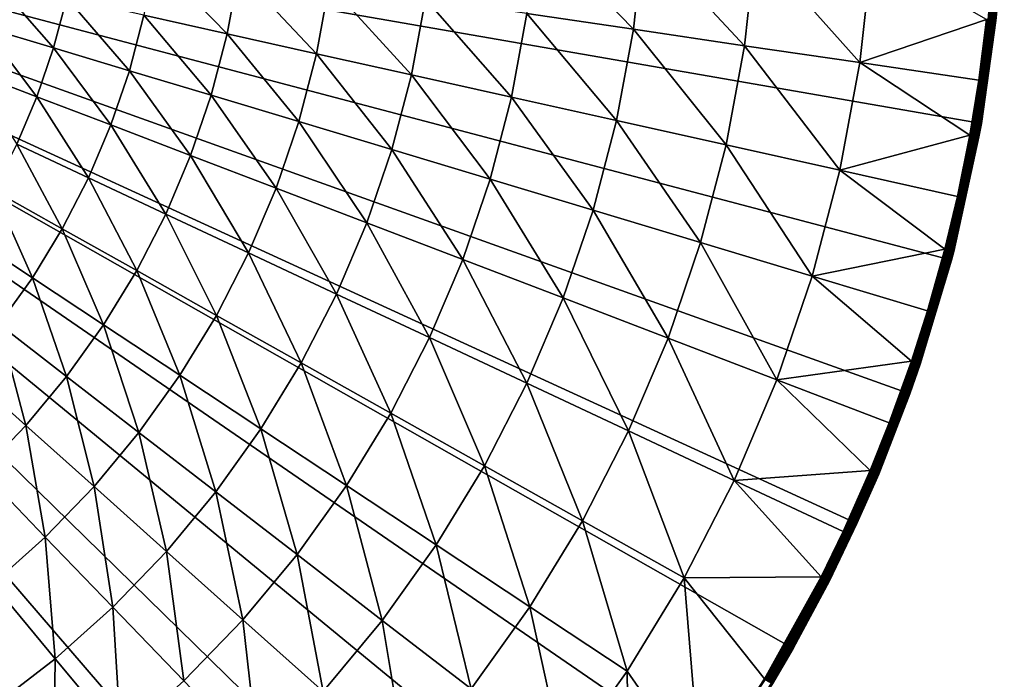
# Model space of a CAD drawing. Extents: x -136 to 136, y -174 to 36.
# Drawn here: x 112 to 130, y -15 to -3 of the extents above; entities that cross this region are included whole.
import ezdxf

# ---------------------------------------------------------------- set-up
doc = ezdxf.new("R2010")
doc.units = 0
doc.header["$MEASUREMENT"] = 0
doc.layers.add('L5', color=7, linetype='Continuous')

msp = doc.modelspace()

# ---------------------------------------------------------------- linework, layer by layer
at = {"layer": 'L5', "color": 7}
for points in [[(113.0995, -26.98893), (110.7309, -28.01512), (100, 0)], [(119.557, -22.74917), (117.5289, -24.34617), (100, 0)], [(100, 0), (117.5289, -24.34617), (115.3711, -25.76292)], [(100, 0), (115.3711, -25.76292), (113.0995, -26.98893)], [(124.7177, -17.00105), (123.1647, -19.06297), (100, 0)], [(100, 0), (123.1647, -19.06297), (121.4402, -20.98375)], [(100, 0), (121.4402, -20.98375), (119.557, -22.74917)], [(128.2395, -10.12569), (127.2645, -12.51581), (100, 0)], [(100, 0), (127.2645, -12.51581), (126.0877, -14.81327)], [(100, 0), (126.0877, -14.81327), (124.7177, -17.00105)], [(129.8889, -2.578944), (129.5566, -5.138794), (100, 0)], [(100, 0), (129.5566, -5.138794), (129.0054, -7.660599)], [(100, 0), (129.0054, -7.660599), (128.2395, -10.12569)], [(129.698, -3.229853, 4.054475), (129.8536, -1.078492, 4.054475), (129.6762, -3.227483, 4.068572)], [(129.698, -3.229853, 4.054475), (129.8742, -1.079236, 4.038531), (129.8536, -1.078492, 4.054475)], [(129.7185, -3.23208, 4.038531), (129.8742, -1.079236, 4.038531), (129.698, -3.229853, 4.054475)], [(129.7185, -3.23208, 4.038531), (129.8934, -1.079927, 4.020858), (129.8742, -1.079236, 4.038531)], [(129.7375, -3.23415, 4.020858), (129.8934, -1.079927, 4.020858), (129.7185, -3.23208, 4.038531)], [(129.7375, -3.23415, 4.020858), (129.9109, -1.08056, 4.001587), (129.8934, -1.079927, 4.020858)], [(129.755, -3.236047, 4.001587), (129.9109, -1.08056, 4.001587), (129.7375, -3.23415, 4.020858)], [(129.755, -3.236047, 4.001587), (129.9267, -1.081131, 3.980871), (129.9109, -1.08056, 4.001587)], [(129.7707, -3.237755, 3.980871), (129.9267, -1.081131, 3.980871), (129.755, -3.236047, 4.001587)], [(129.7707, -3.237755, 3.980871), (129.9406, -1.081634, 3.958862), (129.9267, -1.081131, 3.980871)], [(129.7845, -3.239263, 3.958862), (129.9406, -1.081634, 3.958862), (129.7707, -3.237755, 3.980871)], [(129.7845, -3.239263, 3.958862), (129.9526, -1.082067, 3.935724), (129.9406, -1.081634, 3.958862)], [(129.7964, -3.240558, 3.935724), (129.9526, -1.082067, 3.935724), (129.7845, -3.239263, 3.958862)], [(129.7964, -3.240558, 3.935724), (129.9625, -1.082425, 3.911636), (129.9526, -1.082067, 3.935724)], [(129.8063, -3.241632, 3.911636), (129.9625, -1.082425, 3.911636), (129.7964, -3.240558, 3.935724)], [(129.8063, -3.241632, 3.911636), (129.9703, -1.082707, 3.886774), (129.9625, -1.082425, 3.911636)], [(129.8141, -3.242475, 3.886774), (129.9703, -1.082707, 3.886774), (129.8063, -3.241632, 3.911636)], [(129.8141, -3.242475, 3.886774), (129.9759, -1.082909, 3.861334), (129.9703, -1.082707, 3.886774)], [(129.8196, -3.243082, 3.861334), (129.9759, -1.082909, 3.861334), (129.8141, -3.242475, 3.886774)], [(129.8196, -3.243082, 3.861334), (129.9793, -1.083032, 3.835499), (129.9759, -1.082909, 3.861334)], [(129.823, -3.243448, 3.835499), (129.9793, -1.083032, 3.835499), (129.8196, -3.243082, 3.861334)], [(129.823, -3.243448, 3.835499), (129.8889, -2.578944, 3.809466), (129.9793, -1.083032, 3.835499)], [(123.1447, -3.406198, 7.853064), (121.3536, -1.562885, 9.357098), (121.1826, -3.117432, 9.357098)], [(123.1447, -3.406198, 7.853064), (123.3316, -1.707654, 7.853064), (121.3536, -1.562885, 9.357098)], [(125.1916, -3.707429, 6.469156), (123.3316, -1.707654, 7.853064), (123.1447, -3.406198, 7.853064)], [(125.1916, -3.707429, 6.469156), (125.395, -1.858673, 6.469156), (123.3316, -1.707654, 7.853064)], [(127.3159, -4.020067, 5.210232), (125.395, -1.858673, 6.469156), (125.1916, -3.707429, 6.469156)], [(127.3159, -4.020067, 5.210232), (127.5365, -2.01541, 5.210232), (125.395, -1.858673, 6.469156)], [(114.3139, -2.106576, 16.4629), (114.122, -3.145807, 16.4629), (115.6588, -3.488156, 14.53512)], [(114.3139, -2.106576, 16.4629), (115.6588, -3.488156, 14.53512), (115.8717, -2.335829, 14.53512)], [(129.6533, -3.224991, 4.080716), (127.5365, -2.01541, 5.210232), (127.3159, -4.020067, 5.210232)], [(115.8717, -2.335829, 14.53512), (115.6588, -3.488156, 14.53512), (117.3045, -3.854735, 12.704)], [(115.8717, -2.335829, 14.53512), (117.3045, -3.854735, 12.704), (117.5397, -2.581306, 12.704)], [(111.3958, -2.538514, 20.58103), (111.1801, -3.363579, 20.58103), (112.4589, -3.748331, 18.48056)], [(111.3958, -2.538514, 20.58103), (112.4589, -3.748331, 18.48056), (112.6993, -2.828888, 18.48056)], [(117.5397, -2.581306, 12.704), (117.3045, -3.854735, 12.704), (119.0531, -4.244254, 10.97597)], [(117.5397, -2.581306, 12.704), (119.0531, -4.244254, 10.97597), (119.3121, -2.842146, 10.97597)], [(129.8241, -3.24357, 3.809466), (129.5566, -5.138794), (129.8889, -2.578944)], [(129.8241, -3.24357, 3.809466), (129.8889, -2.578944, 3.809466), (129.823, -3.243448, 3.835499)], [(129.8241, -3.24357, 3.809466), (129.8889, -2.578944), (129.8889, -2.578944, 3.809466)], [(112.6993, -2.828888, 18.48056), (112.4589, -3.748331, 18.48056), (113.8547, -4.168254, 16.4629)], [(112.6993, -2.828888, 18.48056), (113.8547, -4.168254, 16.4629), (114.122, -3.145807, 16.4629)], [(119.3121, -2.842146, 10.97597), (119.0531, -4.244254, 10.97597), (120.8985, -4.655346, 9.357098)], [(119.3121, -2.842146, 10.97597), (120.8985, -4.655346, 9.357098), (121.1826, -3.117432, 9.357098)], [(114.122, -3.145807, 16.4629), (113.8547, -4.168254, 16.4629), (115.3625, -4.621874, 14.53512)], [(114.122, -3.145807, 16.4629), (115.3625, -4.621874, 14.53512), (115.6588, -3.488156, 14.53512)], [(121.1826, -3.117432, 9.357098), (120.8985, -4.655346, 9.357098), (122.8343, -5.086568, 7.853064)], [(121.1826, -3.117432, 9.357098), (122.8343, -5.086568, 7.853064), (123.1447, -3.406198, 7.853064)], [(127.3159, -4.020067, 5.210232), (129.5103, -4.343014, 4.080716), (129.6533, -3.224991, 4.080716)], [(129.366, -5.360439, 4.068572), (129.698, -3.229853, 4.054475), (129.6762, -3.227483, 4.068572)], [(129.6762, -3.227483, 4.068572), (129.5103, -4.343014, 4.080716), (129.366, -5.360439, 4.068572)], [(129.3875, -5.364374, 4.054475), (129.698, -3.229853, 4.054475), (129.366, -5.360439, 4.068572)], [(129.3875, -5.364374, 4.054475), (129.7185, -3.23208, 4.038531), (129.698, -3.229853, 4.054475)], [(129.4078, -5.368074, 4.038531), (129.7185, -3.23208, 4.038531), (129.3875, -5.364374, 4.054475)], [(129.4078, -5.368074, 4.038531), (129.7375, -3.23415, 4.020858), (129.7185, -3.23208, 4.038531)], [(129.4266, -5.371512, 4.020858), (129.7375, -3.23415, 4.020858), (129.4078, -5.368074, 4.038531)], [(129.4266, -5.371512, 4.020858), (129.755, -3.236047, 4.001587), (129.7375, -3.23415, 4.020858)], [(129.4439, -5.374662, 4.001587), (129.755, -3.236047, 4.001587), (129.4266, -5.371512, 4.020858)], [(129.4439, -5.374662, 4.001587), (129.7707, -3.237755, 3.980871), (129.755, -3.236047, 4.001587)], [(129.4594, -5.377499, 3.980871), (129.7707, -3.237755, 3.980871), (129.4439, -5.374662, 4.001587)], [(129.4594, -5.377499, 3.980871), (129.7845, -3.239263, 3.958862), (129.7707, -3.237755, 3.980871)], [(129.4732, -5.380003, 3.958862), (129.7845, -3.239263, 3.958862), (129.4594, -5.377499, 3.980871)], [(129.4732, -5.380003, 3.958862), (129.7964, -3.240558, 3.935724), (129.7845, -3.239263, 3.958862)], [(129.4849, -5.382155, 3.935724), (129.7964, -3.240558, 3.935724), (129.4732, -5.380003, 3.958862)], [(129.4849, -5.382155, 3.935724), (129.8063, -3.241632, 3.911636), (129.7964, -3.240558, 3.935724)], [(129.4947, -5.383938, 3.911636), (129.8063, -3.241632, 3.911636), (129.4849, -5.382155, 3.935724)], [(129.4947, -5.383938, 3.911636), (129.8141, -3.242475, 3.886774), (129.8063, -3.241632, 3.911636)], [(129.5024, -5.385339, 3.886774), (129.8141, -3.242475, 3.886774), (129.4947, -5.383938, 3.911636)], [(129.5024, -5.385339, 3.886774), (129.8196, -3.243082, 3.861334), (129.8141, -3.242475, 3.886774)], [(129.5079, -5.386347, 3.861334), (129.8196, -3.243082, 3.861334), (129.5024, -5.385339, 3.886774)], [(129.5079, -5.386347, 3.861334), (129.823, -3.243448, 3.835499), (129.8196, -3.243082, 3.861334)], [(129.5112, -5.386955, 3.835499), (129.823, -3.243448, 3.835499), (129.5079, -5.386347, 3.861334)], [(129.6762, -3.227483, 4.068572), (129.6533, -3.224991, 4.080716), (129.5103, -4.343014, 4.080716)], [(129.5112, -5.386955, 3.835499), (129.5566, -5.138794, 3.809466), (129.823, -3.243448, 3.835499)], [(129.5566, -5.138794, 3.809466), (129.8241, -3.24357, 3.809466), (129.823, -3.243448, 3.835499)], [(129.5566, -5.138794, 3.809466), (129.5566, -5.138794), (129.8241, -3.24357, 3.809466)], [(111.1801, -3.363579, 20.58103), (110.9047, -4.170698, 20.58103), (112.1521, -4.647774, 18.48056)], [(111.1801, -3.363579, 20.58103), (112.1521, -4.647774, 18.48056), (112.4589, -3.748331, 18.48056)], [(123.1447, -3.406198, 7.853064), (122.8343, -5.086568, 7.853064), (124.8537, -5.536404, 6.469156)], [(123.1447, -3.406198, 7.853064), (124.8537, -5.536404, 6.469156), (125.1916, -3.707429, 6.469156)], [(115.6588, -3.488156, 14.53512), (115.3625, -4.621874, 14.53512), (116.9769, -5.107597, 12.704)], [(115.6588, -3.488156, 14.53512), (116.9769, -5.107597, 12.704), (117.3045, -3.854735, 12.704)], [(112.4589, -3.748331, 18.48056), (112.1521, -4.647774, 18.48056), (113.5135, -5.168461, 16.4629)], [(112.4589, -3.748331, 18.48056), (113.5135, -5.168461, 16.4629), (113.8547, -4.168254, 16.4629)], [(125.1916, -3.707429, 6.469156), (124.8537, -5.536404, 6.469156), (126.9496, -6.003275, 5.210232)], [(125.1916, -3.707429, 6.469156), (126.9496, -6.003275, 5.210232), (127.3159, -4.020067, 5.210232)], [(117.3045, -3.854735, 12.704), (116.9769, -5.107597, 12.704), (118.6924, -5.623717, 10.97597)], [(117.3045, -3.854735, 12.704), (118.6924, -5.623717, 10.97597), (119.0531, -4.244254, 10.97597)], [(110.9047, -4.170698, 20.58103), (111.7804, -5.52242, 18.48056), (112.1521, -4.647774, 18.48056)], [(113.8547, -4.168254, 16.4629), (113.5135, -5.168461, 16.4629), (114.9841, -5.730931, 14.53512)], [(113.8547, -4.168254, 16.4629), (114.9841, -5.730931, 14.53512), (115.3625, -4.621874, 14.53512)], [(127.3159, -4.020067, 5.210232), (126.9496, -6.003275, 5.210232), (129.3433, -5.3563, 4.080716)], [(127.3159, -4.020067, 5.210232), (129.3433, -5.3563, 4.080716), (129.5103, -4.343014, 4.080716)], [(119.0531, -4.244254, 10.97597), (118.6924, -5.623717, 10.97597), (120.503, -6.168422, 9.357098)], [(119.0531, -4.244254, 10.97597), (120.503, -6.168422, 9.357098), (120.8985, -4.655346, 9.357098)], [(129.366, -5.360439, 4.068572), (129.5103, -4.343014, 4.080716), (129.3433, -5.3563, 4.080716)], [(112.1521, -4.647774, 18.48056), (111.7804, -5.52242, 18.48056), (113.1001, -6.141093, 16.4629)], [(112.1521, -4.647774, 18.48056), (113.1001, -6.141093, 16.4629), (113.5135, -5.168461, 16.4629)], [(115.3625, -4.621874, 14.53512), (114.9841, -5.730931, 14.53512), (116.5588, -6.333207, 12.704)], [(115.3625, -4.621874, 14.53512), (116.5588, -6.333207, 12.704), (116.9769, -5.107597, 12.704)], [(120.8985, -4.655346, 9.357098), (120.503, -6.168422, 9.357098), (122.4021, -6.739798, 7.853064)], [(120.8985, -4.655346, 9.357098), (122.4021, -6.739798, 7.853064), (122.8343, -5.086568, 7.853064)], [(113.5135, -5.168461, 16.4629), (113.1001, -6.141093, 16.4629), (114.5258, -6.809411, 14.53512)], [(113.5135, -5.168461, 16.4629), (114.5258, -6.809411, 14.53512), (114.9841, -5.730931, 14.53512)], [(116.9769, -5.107597, 12.704), (116.5588, -6.333207, 12.704), (118.2321, -6.973175, 10.97597)], [(116.9769, -5.107597, 12.704), (118.2321, -6.973175, 10.97597), (118.6924, -5.623717, 10.97597)], [(122.8343, -5.086568, 7.853064), (122.4021, -6.739798, 7.853064), (124.3833, -7.33584, 6.469156)], [(122.8343, -5.086568, 7.853064), (124.3833, -7.33584, 6.469156), (124.8537, -5.536404, 6.469156)], [(129.5566, -5.138794), (129.0467, -7.50266, 3.809466), (129.0054, -7.660599)], [(129.5566, -5.138794), (129.5123, -5.387158, 3.809466), (129.0467, -7.50266, 3.809466)], [(129.5123, -5.387158, 3.809466), (129.5566, -5.138794, 3.809466), (129.5112, -5.386955, 3.835499)], [(129.5566, -5.138794, 3.809466), (129.5123, -5.387158, 3.809466), (129.5566, -5.138794)], [(126.9496, -6.003275, 5.210232), (129.1145, -6.485541, 4.080716), (129.3433, -5.3563, 4.080716)], [(128.9026, -7.465449, 4.068572), (129.3875, -5.364374, 4.054475), (129.366, -5.360439, 4.068572)], [(128.9026, -7.465449, 4.068572), (129.366, -5.360439, 4.068572), (129.1145, -6.485541, 4.080716)], [(128.9238, -7.470929, 4.054475), (129.3875, -5.364374, 4.054475), (128.9026, -7.465449, 4.068572)], [(128.9238, -7.470929, 4.054475), (129.4078, -5.368074, 4.038531), (129.3875, -5.364374, 4.054475)], [(128.9438, -7.476082, 4.038531), (129.4078, -5.368074, 4.038531), (128.9238, -7.470929, 4.054475)], [(128.9438, -7.476082, 4.038531), (129.4266, -5.371512, 4.020858), (129.4078, -5.368074, 4.038531)], [(128.9623, -7.48087, 4.020858), (129.4266, -5.371512, 4.020858), (128.9438, -7.476082, 4.038531)], [(128.9623, -7.48087, 4.020858), (129.4439, -5.374662, 4.001587), (129.4266, -5.371512, 4.020858)], [(128.9793, -7.485257, 4.001587), (129.4439, -5.374662, 4.001587), (128.9623, -7.48087, 4.020858)], [(128.9793, -7.485257, 4.001587), (129.4594, -5.377499, 3.980871), (129.4439, -5.374662, 4.001587)], [(128.9946, -7.489208, 3.980871), (129.4594, -5.377499, 3.980871), (128.9793, -7.485257, 4.001587)], [(128.9946, -7.489208, 3.980871), (129.4732, -5.380003, 3.958862), (129.4594, -5.377499, 3.980871)], [(129.0081, -7.492695, 3.958862), (129.4732, -5.380003, 3.958862), (128.9946, -7.489208, 3.980871)], [(129.0081, -7.492695, 3.958862), (129.4849, -5.382155, 3.935724), (129.4732, -5.380003, 3.958862)], [(129.0197, -7.495692, 3.935724), (129.4849, -5.382155, 3.935724), (129.0081, -7.492695, 3.958862)], [(129.0197, -7.495692, 3.935724), (129.4947, -5.383938, 3.911636), (129.4849, -5.382155, 3.935724)], [(129.0293, -7.498175, 3.911636), (129.4947, -5.383938, 3.911636), (129.0197, -7.495692, 3.935724)], [(129.0293, -7.498175, 3.911636), (129.5024, -5.385339, 3.886774), (129.4947, -5.383938, 3.911636)], [(129.0369, -7.500126, 3.886774), (129.5024, -5.385339, 3.886774), (129.0293, -7.498175, 3.911636)], [(129.0369, -7.500126, 3.886774), (129.5079, -5.386347, 3.861334), (129.5024, -5.385339, 3.886774)], [(129.0423, -7.50153, 3.861334), (129.5079, -5.386347, 3.861334), (129.0369, -7.500126, 3.886774)], [(129.0423, -7.50153, 3.861334), (129.5112, -5.386955, 3.835499), (129.5079, -5.386347, 3.861334)], [(129.0456, -7.502377, 3.835499), (129.5112, -5.386955, 3.835499), (129.0423, -7.50153, 3.861334)], [(129.0456, -7.502377, 3.835499), (129.5123, -5.387158, 3.809466), (129.5112, -5.386955, 3.835499)], [(129.0467, -7.50266, 3.809466), (129.5123, -5.387158, 3.809466), (129.0456, -7.502377, 3.835499)], [(129.366, -5.360439, 4.068572), (129.3433, -5.3563, 4.080716), (129.1145, -6.485541, 4.080716)], [(111.7804, -5.52242, 18.48056), (111.3459, -6.367601, 18.48056), (112.6169, -7.080959, 16.4629)], [(111.7804, -5.52242, 18.48056), (112.6169, -7.080959, 16.4629), (113.1001, -6.141093, 16.4629)], [(118.6924, -5.623717, 10.97597), (118.2321, -6.973175, 10.97597), (119.998, -7.648586, 9.357098)], [(118.6924, -5.623717, 10.97597), (119.998, -7.648586, 9.357098), (120.503, -6.168422, 9.357098)], [(124.8537, -5.536404, 6.469156), (124.3833, -7.33584, 6.469156), (126.4395, -7.954453, 5.210232)], [(124.8537, -5.536404, 6.469156), (126.4395, -7.954453, 5.210232), (126.9496, -6.003275, 5.210232)], [(114.9841, -5.730931, 14.53512), (114.5258, -6.809411, 14.53512), (116.0523, -7.525027, 12.704)], [(114.9841, -5.730931, 14.53512), (116.0523, -7.525027, 12.704), (116.5588, -6.333207, 12.704)], [(113.1001, -6.141093, 16.4629), (112.6169, -7.080959, 16.4629), (113.99, -7.85156, 14.53512)], [(113.1001, -6.141093, 16.4629), (113.99, -7.85156, 14.53512), (114.5258, -6.809411, 14.53512)], [(120.503, -6.168422, 9.357098), (119.998, -7.648586, 9.357098), (121.8504, -8.357069, 7.853064)], [(120.503, -6.168422, 9.357098), (121.8504, -8.357069, 7.853064), (122.4021, -6.739798, 7.853064)], [(126.9496, -6.003275, 5.210232), (126.4395, -7.954453, 5.210232), (128.8803, -7.459683, 4.080716)], [(126.9496, -6.003275, 5.210232), (128.8803, -7.459683, 4.080716), (129.1145, -6.485541, 4.080716)], [(116.5588, -6.333207, 12.704), (116.0523, -7.525027, 12.704), (117.6744, -8.285427, 10.97597)], [(116.5588, -6.333207, 12.704), (117.6744, -8.285427, 10.97597), (118.2321, -6.973175, 10.97597)], [(110.8508, -7.178808, 18.48056), (112.0664, -7.983045, 16.4629), (111.3459, -6.367601, 18.48056)], [(111.3459, -6.367601, 18.48056), (112.0664, -7.983045, 16.4629), (112.6169, -7.080959, 16.4629)], [(129.1145, -6.485541, 4.080716), (128.8803, -7.459683, 4.080716), (128.9026, -7.465449, 4.068572)], [(114.5258, -6.809411, 14.53512), (113.99, -7.85156, 14.53512), (115.4602, -8.676698, 12.704)], [(114.5258, -6.809411, 14.53512), (115.4602, -8.676698, 12.704), (116.0523, -7.525027, 12.704)], [(122.4021, -6.739798, 7.853064), (121.8504, -8.357069, 7.853064), (123.7828, -9.096136, 6.469156)], [(122.4021, -6.739798, 7.853064), (123.7828, -9.096136, 6.469156), (124.3833, -7.33584, 6.469156)], [(118.2321, -6.973175, 10.97597), (117.6744, -8.285427, 10.97597), (119.3863, -9.087943, 9.357098)], [(118.2321, -6.973175, 10.97597), (119.3863, -9.087943, 9.357098), (119.998, -7.648586, 9.357098)], [(110.8508, -7.178808, 18.48056), (111.4515, -8.842538, 16.4629), (112.0664, -7.983045, 16.4629)], [(112.0664, -7.983045, 16.4629), (113.3795, -8.851818, 14.53512), (112.6169, -7.080959, 16.4629)], [(112.6169, -7.080959, 16.4629), (113.3795, -8.851818, 14.53512), (113.99, -7.85156, 14.53512)], [(124.3833, -7.33584, 6.469156), (123.7828, -9.096136, 6.469156), (125.7883, -9.86319, 5.210232)], [(124.3833, -7.33584, 6.469156), (125.7883, -9.86319, 5.210232), (126.4395, -7.954453, 5.210232)], [(116.0523, -7.525027, 12.704), (115.4602, -8.676698, 12.704), (117.0225, -9.553474, 10.97597)], [(116.0523, -7.525027, 12.704), (117.0225, -9.553474, 10.97597), (117.6744, -8.285427, 10.97597)], [(126.4395, -7.954453, 5.210232), (128.5635, -8.593465, 4.080716), (128.8803, -7.459683, 4.080716)], [(128.2886, -9.531537, 4.068572), (128.9238, -7.470929, 4.054475), (128.9026, -7.465449, 4.068572)], [(128.9026, -7.465449, 4.068572), (128.5635, -8.593465, 4.080716), (128.2886, -9.531537, 4.068572)], [(128.3094, -9.538533, 4.054475), (128.9238, -7.470929, 4.054475), (128.2886, -9.531537, 4.068572)], [(128.3094, -9.538533, 4.054475), (128.9438, -7.476082, 4.038531), (128.9238, -7.470929, 4.054475)], [(128.3289, -9.545113, 4.038531), (128.9438, -7.476082, 4.038531), (128.3094, -9.538533, 4.054475)], [(128.3289, -9.545113, 4.038531), (128.9623, -7.48087, 4.020858), (128.9438, -7.476082, 4.038531)], [(128.347, -9.551226, 4.020858), (128.9623, -7.48087, 4.020858), (128.3289, -9.545113, 4.038531)], [(128.347, -9.551226, 4.020858), (128.9793, -7.485257, 4.001587), (128.9623, -7.48087, 4.020858)], [(128.3636, -9.556826, 4.001587), (128.9793, -7.485257, 4.001587), (128.347, -9.551226, 4.020858)], [(128.3636, -9.556826, 4.001587), (128.9946, -7.489208, 3.980871), (128.9793, -7.485257, 4.001587)], [(128.3786, -9.561871, 3.980871), (128.9946, -7.489208, 3.980871), (128.3636, -9.556826, 4.001587)], [(128.3786, -9.561871, 3.980871), (129.0081, -7.492695, 3.958862), (128.9946, -7.489208, 3.980871)], [(128.3918, -9.566324, 3.958862), (129.0081, -7.492695, 3.958862), (128.3786, -9.561871, 3.980871)], [(128.3918, -9.566324, 3.958862), (129.0197, -7.495692, 3.935724), (129.0081, -7.492695, 3.958862)], [(128.4032, -9.57015, 3.935724), (129.0197, -7.495692, 3.935724), (128.3918, -9.566324, 3.958862)], [(128.4032, -9.57015, 3.935724), (129.0293, -7.498175, 3.911636), (129.0197, -7.495692, 3.935724)], [(128.4126, -9.57332, 3.911636), (129.0293, -7.498175, 3.911636), (128.4032, -9.57015, 3.935724)], [(128.4126, -9.57332, 3.911636), (129.0369, -7.500126, 3.886774), (129.0293, -7.498175, 3.911636)], [(128.42, -9.57581, 3.886774), (129.0369, -7.500126, 3.886774), (128.4126, -9.57332, 3.911636)], [(128.42, -9.57581, 3.886774), (129.0423, -7.50153, 3.861334), (129.0369, -7.500126, 3.886774)], [(128.4253, -9.577603, 3.861334), (129.0423, -7.50153, 3.861334), (128.42, -9.57581, 3.886774)], [(128.4253, -9.577603, 3.861334), (129.0456, -7.502377, 3.835499), (129.0423, -7.50153, 3.861334)], [(128.4285, -9.578684, 3.835499), (129.0456, -7.502377, 3.835499), (128.4253, -9.577603, 3.861334)], [(128.4285, -9.578684, 3.835499), (129.0054, -7.660599, 3.809466), (129.0456, -7.502377, 3.835499)], [(128.9026, -7.465449, 4.068572), (128.8803, -7.459683, 4.080716), (128.5635, -8.593465, 4.080716)], [(129.0054, -7.660599, 3.809466), (129.0467, -7.50266, 3.809466), (129.0456, -7.502377, 3.835499)], [(129.0467, -7.50266, 3.809466), (129.0054, -7.660599, 3.809466), (129.0054, -7.660599)], [(119.998, -7.648586, 9.357098), (119.3863, -9.087943, 9.357098), (121.1821, -9.929752, 7.853064)], [(119.998, -7.648586, 9.357098), (121.1821, -9.929752, 7.853064), (121.8504, -8.357069, 7.853064)], [(129.0054, -7.660599), (128.4296, -9.579046, 3.809466), (128.2395, -10.12569)], [(128.4296, -9.579046, 3.809466), (129.0054, -7.660599, 3.809466), (128.4285, -9.578684, 3.835499)], [(129.0054, -7.660599), (129.0054, -7.660599, 3.809466), (128.4296, -9.579046, 3.809466)], [(111.4515, -8.842538, 16.4629), (112.6977, -9.804847, 14.53512), (112.0664, -7.983045, 16.4629)], [(112.0664, -7.983045, 16.4629), (112.6977, -9.804847, 14.53512), (113.3795, -8.851818, 14.53512)], [(113.3795, -8.851818, 14.53512), (114.7856, -9.782075, 12.704), (113.99, -7.85156, 14.53512)], [(113.99, -7.85156, 14.53512), (114.7856, -9.782075, 12.704), (115.4602, -8.676698, 12.704)], [(126.4395, -7.954453, 5.210232), (125.7883, -9.86319, 5.210232), (128.2667, -9.524176, 4.080716)], [(126.4395, -7.954453, 5.210232), (128.2667, -9.524176, 4.080716), (128.5635, -8.593465, 4.080716)], [(117.6744, -8.285427, 10.97597), (117.0225, -9.553474, 10.97597), (118.6712, -10.47881, 9.357098)], [(117.6744, -8.285427, 10.97597), (118.6712, -10.47881, 9.357098), (119.3863, -9.087943, 9.357098)], [(121.8504, -8.357069, 7.853064), (121.1821, -9.929752, 7.853064), (123.0553, -10.8079, 6.469156)], [(121.8504, -8.357069, 7.853064), (123.0553, -10.8079, 6.469156), (123.7828, -9.096136, 6.469156)], [(114.7856, -9.782075, 12.704), (116.2797, -10.77055, 10.97597), (115.4602, -8.676698, 12.704)], [(115.4602, -8.676698, 12.704), (116.2797, -10.77055, 10.97597), (117.0225, -9.553474, 10.97597)], [(128.2886, -9.531537, 4.068572), (128.5635, -8.593465, 4.080716), (128.2667, -9.524176, 4.080716)], [(110.7755, -9.654852, 16.4629), (111.9481, -10.70556, 14.53512), (111.4515, -8.842538, 16.4629)], [(111.4515, -8.842538, 16.4629), (111.9481, -10.70556, 14.53512), (112.6977, -9.804847, 14.53512)], [(112.6977, -9.804847, 14.53512), (114.0321, -10.83526, 12.704), (113.3795, -8.851818, 14.53512)], [(113.3795, -8.851818, 14.53512), (114.0321, -10.83526, 12.704), (114.7856, -9.782075, 12.704)], [(119.3863, -9.087943, 9.357098), (118.6712, -10.47881, 9.357098), (120.4007, -11.44946, 7.853064)], [(119.3863, -9.087943, 9.357098), (120.4007, -11.44946, 7.853064), (121.1821, -9.929752, 7.853064)], [(123.7828, -9.096136, 6.469156), (123.0553, -10.8079, 6.469156), (124.9995, -11.7193, 5.210232)], [(123.7828, -9.096136, 6.469156), (124.9995, -11.7193, 5.210232), (125.7883, -9.86319, 5.210232)], [(116.2797, -10.77055, 10.97597), (117.8565, -11.81377, 9.357098), (117.0225, -9.553474, 10.97597)], [(117.0225, -9.553474, 10.97597), (117.8565, -11.81377, 9.357098), (118.6712, -10.47881, 9.357098)], [(125.7883, -9.86319, 5.210232), (127.86, -10.65554, 4.080716), (128.2667, -9.524176, 4.080716)], [(127.5271, -11.54793, 4.068572), (128.3094, -9.538533, 4.054475), (128.2886, -9.531537, 4.068572)], [(127.5271, -11.54793, 4.068572), (128.2886, -9.531537, 4.068572), (127.86, -10.65554, 4.080716)], [(127.5473, -11.55641, 4.054475), (128.3094, -9.538533, 4.054475), (127.5271, -11.54793, 4.068572)], [(127.5473, -11.55641, 4.054475), (128.3289, -9.545113, 4.038531), (128.3094, -9.538533, 4.054475)], [(127.5663, -11.56438, 4.038531), (128.3289, -9.545113, 4.038531), (127.5473, -11.55641, 4.054475)], [(127.5663, -11.56438, 4.038531), (128.347, -9.551226, 4.020858), (128.3289, -9.545113, 4.038531)], [(127.5839, -11.57179, 4.020858), (128.347, -9.551226, 4.020858), (127.5663, -11.56438, 4.038531)], [(127.5839, -11.57179, 4.020858), (128.3636, -9.556826, 4.001587), (128.347, -9.551226, 4.020858)], [(127.6001, -11.57857, 4.001587), (128.3636, -9.556826, 4.001587), (127.5839, -11.57179, 4.020858)], [(127.6001, -11.57857, 4.001587), (128.3786, -9.561871, 3.980871), (128.3636, -9.556826, 4.001587)], [(127.6147, -11.58468, 3.980871), (128.3786, -9.561871, 3.980871), (127.6001, -11.57857, 4.001587)], [(127.6147, -11.58468, 3.980871), (128.3918, -9.566324, 3.958862), (128.3786, -9.561871, 3.980871)], [(127.6275, -11.59008, 3.958862), (128.3918, -9.566324, 3.958862), (127.6147, -11.58468, 3.980871)], [(127.6275, -11.59008, 3.958862), (128.4032, -9.57015, 3.935724), (128.3918, -9.566324, 3.958862)], [(127.6386, -11.59471, 3.935724), (128.4032, -9.57015, 3.935724), (127.6275, -11.59008, 3.958862)], [(127.6386, -11.59471, 3.935724), (128.4126, -9.57332, 3.911636), (128.4032, -9.57015, 3.935724)], [(127.6477, -11.59855, 3.911636), (128.4126, -9.57332, 3.911636), (127.6386, -11.59471, 3.935724)], [(127.6477, -11.59855, 3.911636), (128.42, -9.57581, 3.886774), (128.4126, -9.57332, 3.911636)], [(127.6549, -11.60157, 3.886774), (128.42, -9.57581, 3.886774), (127.6477, -11.59855, 3.911636)], [(127.6549, -11.60157, 3.886774), (128.4253, -9.577603, 3.861334), (128.42, -9.57581, 3.886774)], [(127.6601, -11.60374, 3.861334), (128.4253, -9.577603, 3.861334), (127.6549, -11.60157, 3.886774)], [(127.6601, -11.60374, 3.861334), (128.4285, -9.578684, 3.835499), (128.4253, -9.577603, 3.861334)], [(127.6632, -11.60505, 3.835499), (128.4285, -9.578684, 3.835499), (127.6601, -11.60374, 3.861334)], [(127.6632, -11.60505, 3.835499), (128.2395, -10.12569, 3.809466), (128.4285, -9.578684, 3.835499)], [(128.2886, -9.531537, 4.068572), (128.2667, -9.524176, 4.080716), (127.86, -10.65554, 4.080716)], [(128.2395, -10.12569, 3.809466), (128.4296, -9.579046, 3.809466), (128.4285, -9.578684, 3.835499)], [(128.4296, -9.579046, 3.809466), (128.2395, -10.12569, 3.809466), (128.2395, -10.12569)], [(110.7755, -9.654852, 16.4629), (111.1348, -11.54916, 14.53512), (111.9481, -10.70556, 14.53512)], [(114.0321, -10.83526, 12.704), (115.4501, -11.93016, 10.97597), (114.7856, -9.782075, 12.704)], [(114.7856, -9.782075, 12.704), (115.4501, -11.93016, 10.97597), (116.2797, -10.77055, 10.97597)], [(111.9481, -10.70556, 14.53512), (113.2038, -11.83063, 12.704), (112.6977, -9.804847, 14.53512)], [(112.6977, -9.804847, 14.53512), (113.2038, -11.83063, 12.704), (114.0321, -10.83526, 12.704)], [(121.1821, -9.929752, 7.853064), (120.4007, -11.44946, 7.853064), (122.2049, -12.462, 6.469156)], [(121.1821, -9.929752, 7.853064), (122.2049, -12.462, 6.469156), (123.0553, -10.8079, 6.469156)], [(125.7883, -9.86319, 5.210232), (124.9995, -11.7193, 5.210232), (127.5058, -11.53901, 4.080716)], [(125.7883, -9.86319, 5.210232), (127.5058, -11.53901, 4.080716), (127.86, -10.65554, 4.080716)], [(128.2395, -10.12569), (127.6643, -11.60549, 3.809466), (127.2645, -12.51581)], [(127.6643, -11.60549, 3.809466), (128.2395, -10.12569, 3.809466), (127.6632, -11.60505, 3.835499)], [(128.2395, -10.12569), (128.2395, -10.12569, 3.809466), (127.6643, -11.60549, 3.809466)], [(117.8565, -11.81377, 9.357098), (119.5106, -12.90807, 7.853064), (118.6712, -10.47881, 9.357098)], [(118.6712, -10.47881, 9.357098), (119.5106, -12.90807, 7.853064), (120.4007, -11.44946, 7.853064)], [(111.1348, -11.54916, 14.53512), (112.305, -12.76289, 12.704), (111.9481, -10.70556, 14.53512)], [(111.9481, -10.70556, 14.53512), (112.305, -12.76289, 12.704), (113.2038, -11.83063, 12.704)], [(127.86, -10.65554, 4.080716), (127.5058, -11.53901, 4.080716), (127.5271, -11.54793, 4.068572)], [(113.2038, -11.83063, 12.704), (114.538, -13.02611, 10.97597), (114.0321, -10.83526, 12.704)], [(114.0321, -10.83526, 12.704), (114.538, -13.02611, 10.97597), (115.4501, -11.93016, 10.97597)], [(115.4501, -11.93016, 10.97597), (116.9465, -13.0857, 9.357098), (116.2797, -10.77055, 10.97597)], [(116.2797, -10.77055, 10.97597), (116.9465, -13.0857, 9.357098), (117.8565, -11.81377, 9.357098)], [(123.0553, -10.8079, 6.469156), (122.2049, -12.462, 6.469156), (124.0774, -13.51289, 5.210232)], [(123.0553, -10.8079, 6.469156), (124.0774, -13.51289, 5.210232), (124.9995, -11.7193, 5.210232)], [(111.1348, -11.54916, 14.53512), (111.3405, -13.62704, 12.704), (112.305, -12.76289, 12.704)], [(119.5106, -12.90807, 7.853064), (121.236, -14.04961, 6.469156), (120.4007, -11.44946, 7.853064)], [(120.4007, -11.44946, 7.853064), (121.236, -14.04961, 6.469156), (122.2049, -12.462, 6.469156)], [(124.9995, -11.7193, 5.210232), (127.0079, -12.66076, 4.080716), (127.5058, -11.53901, 4.080716)], [(126.622, -13.50412, 4.068572), (127.5473, -11.55641, 4.054475), (127.5271, -11.54793, 4.068572)], [(127.5271, -11.54793, 4.068572), (127.0079, -12.66076, 4.080716), (126.622, -13.50412, 4.068572)], [(126.622, -13.50412, 4.068572), (126.6416, -13.51403, 4.054475), (127.5473, -11.55641, 4.054475)], [(126.6416, -13.51403, 4.054475), (127.5663, -11.56438, 4.038531), (127.5473, -11.55641, 4.054475)], [(126.6416, -13.51403, 4.054475), (126.66, -13.52336, 4.038531), (127.5663, -11.56438, 4.038531)], [(126.66, -13.52336, 4.038531), (127.5839, -11.57179, 4.020858), (127.5663, -11.56438, 4.038531)], [(126.66, -13.52336, 4.038531), (126.677, -13.53202, 4.020858), (127.5839, -11.57179, 4.020858)], [(126.677, -13.53202, 4.020858), (127.6001, -11.57857, 4.001587), (127.5839, -11.57179, 4.020858)], [(126.677, -13.53202, 4.020858), (126.6927, -13.53995, 4.001587), (127.6001, -11.57857, 4.001587)], [(126.6927, -13.53995, 4.001587), (127.6147, -11.58468, 3.980871), (127.6001, -11.57857, 4.001587)], [(126.6927, -13.53995, 4.001587), (126.7068, -13.5471, 3.980871), (127.6147, -11.58468, 3.980871)], [(126.7068, -13.5471, 3.980871), (127.6275, -11.59008, 3.958862), (127.6147, -11.58468, 3.980871)], [(126.7068, -13.5471, 3.980871), (126.7192, -13.55341, 3.958862), (127.6275, -11.59008, 3.958862)], [(126.7192, -13.55341, 3.958862), (127.6386, -11.59471, 3.935724), (127.6275, -11.59008, 3.958862)], [(126.7192, -13.55341, 3.958862), (126.7299, -13.55883, 3.935724), (127.6386, -11.59471, 3.935724)], [(126.7299, -13.55883, 3.935724), (127.6477, -11.59855, 3.911636), (127.6386, -11.59471, 3.935724)], [(126.7299, -13.55883, 3.935724), (126.7387, -13.56332, 3.911636), (127.6477, -11.59855, 3.911636)], [(126.7387, -13.56332, 3.911636), (127.6549, -11.60157, 3.886774), (127.6477, -11.59855, 3.911636)], [(126.7387, -13.56332, 3.911636), (126.7457, -13.56685, 3.886774), (127.6549, -11.60157, 3.886774)], [(126.7457, -13.56685, 3.886774), (127.6601, -11.60374, 3.861334), (127.6549, -11.60157, 3.886774)], [(126.7457, -13.56685, 3.886774), (126.7507, -13.56939, 3.861334), (127.6601, -11.60374, 3.861334)], [(126.7507, -13.56939, 3.861334), (127.6632, -11.60505, 3.835499), (127.6601, -11.60374, 3.861334)], [(126.7507, -13.56939, 3.861334), (126.7537, -13.57092, 3.835499), (127.6632, -11.60505, 3.835499)], [(127.2645, -12.51581, 3.809466), (127.6632, -11.60505, 3.835499), (126.7537, -13.57092, 3.835499)], [(127.5271, -11.54793, 4.068572), (127.5058, -11.53901, 4.080716), (127.0079, -12.66076, 4.080716)], [(127.6643, -11.60549, 3.809466), (127.6632, -11.60505, 3.835499), (127.2645, -12.51581, 3.809466)], [(127.6643, -11.60549, 3.809466), (127.2645, -12.51581, 3.809466), (127.2645, -12.51581)], [(124.9995, -11.7193, 5.210232), (124.0774, -13.51289, 5.210232), (126.6015, -13.49369, 4.080716)], [(124.9995, -11.7193, 5.210232), (126.6015, -13.49369, 4.080716), (127.0079, -12.66076, 4.080716)], [(112.305, -12.76289, 12.704), (113.5484, -14.05257, 10.97597), (113.2038, -11.83063, 12.704)], [(113.2038, -11.83063, 12.704), (113.5484, -14.05257, 10.97597), (114.538, -13.02611, 10.97597)], [(114.538, -13.02611, 10.97597), (115.9461, -14.28781, 9.357098), (115.4501, -11.93016, 10.97597)], [(115.4501, -11.93016, 10.97597), (115.9461, -14.28781, 9.357098), (116.9465, -13.0857, 9.357098)], [(116.9465, -13.0857, 9.357098), (118.5163, -14.29782, 7.853064), (117.8565, -11.81377, 9.357098)], [(117.8565, -11.81377, 9.357098), (118.5163, -14.29782, 7.853064), (119.5106, -12.90807, 7.853064)], [(121.236, -14.04961, 6.469156), (123.0268, -15.23438, 5.210232), (122.2049, -12.462, 6.469156)], [(122.2049, -12.462, 6.469156), (123.0268, -15.23438, 5.210232), (124.0774, -13.51289, 5.210232)], [(127.2645, -12.51581), (126.7547, -13.57143, 3.809466), (126.0877, -14.81327)], [(126.7537, -13.57092, 3.835499), (126.7547, -13.57143, 3.809466), (127.2645, -12.51581, 3.809466)], [(127.2645, -12.51581), (127.2645, -12.51581, 3.809466), (126.7547, -13.57143, 3.809466)], [(127.0079, -12.66076, 4.080716), (126.6015, -13.49369, 4.080716), (126.622, -13.50412, 4.068572)], [(111.3405, -13.62704, 12.704), (112.4865, -15.00405, 10.97597), (112.305, -12.76289, 12.704)], [(112.305, -12.76289, 12.704), (112.4865, -15.00405, 10.97597), (113.5484, -14.05257, 10.97597)], [(113.5484, -14.05257, 10.97597), (114.8607, -15.41368, 9.357098), (114.538, -13.02611, 10.97597)], [(114.538, -13.02611, 10.97597), (114.8607, -15.41368, 9.357098), (115.9461, -14.28781, 9.357098)], [(118.5163, -14.29782, 7.853064), (120.1538, -15.56226, 6.469156), (119.5106, -12.90807, 7.853064)], [(119.5106, -12.90807, 7.853064), (120.1538, -15.56226, 6.469156), (121.236, -14.04961, 6.469156)], [(115.9461, -14.28781, 9.357098), (117.4232, -15.61128, 7.853064), (116.9465, -13.0857, 9.357098)], [(116.9465, -13.0857, 9.357098), (117.4232, -15.61128, 7.853064), (118.5163, -14.29782, 7.853064)], [(124.3822, -17.18218, 4.080716), (124.0774, -13.51289, 5.210232), (123.0268, -15.23438, 5.210232)], [(124.0774, -13.51289, 5.210232), (125.5585, -15.37802, 4.080716), (126.6015, -13.49369, 4.080716)], [(125.5585, -15.37802, 4.080716), (124.0774, -13.51289, 5.210232), (124.3822, -17.18218, 4.080716)], [(126.622, -13.50412, 4.068572), (126.6015, -13.49369, 4.080716), (125.5585, -15.37802, 4.080716)], [(126.622, -13.50412, 4.068572), (125.5585, -15.37802, 4.080716), (125.5782, -15.38991, 4.068572)], [(125.5782, -15.38991, 4.068572), (126.6416, -13.51403, 4.054475), (126.622, -13.50412, 4.068572)], [(125.5782, -15.38991, 4.068572), (125.597, -15.4012, 4.054475), (126.6416, -13.51403, 4.054475)], [(125.597, -15.4012, 4.054475), (126.66, -13.52336, 4.038531), (126.6416, -13.51403, 4.054475)], [(125.597, -15.4012, 4.054475), (125.6147, -15.41183, 4.038531), (126.66, -13.52336, 4.038531)], [(125.6147, -15.41183, 4.038531), (126.677, -13.53202, 4.020858), (126.66, -13.52336, 4.038531)], [(125.6147, -15.41183, 4.038531), (125.6311, -15.4217, 4.020858), (126.677, -13.53202, 4.020858)], [(125.6311, -15.4217, 4.020858), (126.6927, -13.53995, 4.001587), (126.677, -13.53202, 4.020858)], [(125.6311, -15.4217, 4.020858), (125.6461, -15.43074, 4.001587), (126.6927, -13.53995, 4.001587)], [(125.6461, -15.43074, 4.001587), (126.7068, -13.5471, 3.980871), (126.6927, -13.53995, 4.001587)], [(125.6461, -15.43074, 4.001587), (125.6596, -15.43889, 3.980871), (126.7068, -13.5471, 3.980871)], [(125.6596, -15.43889, 3.980871), (126.7192, -13.55341, 3.958862), (126.7068, -13.5471, 3.980871)], [(125.6596, -15.43889, 3.980871), (125.6716, -15.44607, 3.958862), (126.7192, -13.55341, 3.958862)], [(125.6716, -15.44607, 3.958862), (126.7299, -13.55883, 3.935724), (126.7192, -13.55341, 3.958862)], [(125.6716, -15.44607, 3.958862), (125.6818, -15.45225, 3.935724), (126.7299, -13.55883, 3.935724)], [(125.6818, -15.45225, 3.935724), (126.7387, -13.56332, 3.911636), (126.7299, -13.55883, 3.935724)], [(125.6818, -15.45225, 3.935724), (125.6903, -15.45737, 3.911636), (126.7387, -13.56332, 3.911636)], [(125.6903, -15.45737, 3.911636), (126.7457, -13.56685, 3.886774), (126.7387, -13.56332, 3.911636)], [(125.6903, -15.45737, 3.911636), (125.697, -15.46139, 3.886774), (126.7457, -13.56685, 3.886774)], [(125.697, -15.46139, 3.886774), (126.7507, -13.56939, 3.861334), (126.7457, -13.56685, 3.886774)], [(125.697, -15.46139, 3.886774), (125.7018, -15.46429, 3.861334), (126.7507, -13.56939, 3.861334)], [(125.7018, -15.46429, 3.861334), (126.7537, -13.57092, 3.835499), (126.7507, -13.56939, 3.861334)], [(125.7018, -15.46429, 3.861334), (125.7047, -15.46603, 3.835499), (126.7537, -13.57092, 3.835499)], [(125.7047, -15.46603, 3.835499), (126.0877, -14.81327, 3.809466), (126.7537, -13.57092, 3.835499)], [(126.7537, -13.57092, 3.835499), (126.0877, -14.81327, 3.809466), (126.7547, -13.57143, 3.809466)], [(126.0877, -14.81327, 3.809466), (126.0877, -14.81327), (126.7547, -13.57143, 3.809466)], [(111.3405, -13.62704, 12.704), (111.3579, -15.87548, 10.97597), (112.4865, -15.00405, 10.97597)], [(112.4865, -15.00405, 10.97597), (113.6959, -16.45732, 9.357098), (113.5484, -14.05257, 10.97597)], [(113.5484, -14.05257, 10.97597), (113.6959, -16.45732, 9.357098), (114.8607, -15.41368, 9.357098)], [(120.1538, -15.56226, 6.469156), (121.8533, -16.87459, 5.210232), (121.236, -14.04961, 6.469156)], [(121.236, -14.04961, 6.469156), (121.8533, -16.87459, 5.210232), (123.0268, -15.23438, 5.210232)], [(114.8607, -15.41368, 9.357098), (116.2372, -16.84144, 7.853064), (115.9461, -14.28781, 9.357098)], [(115.9461, -14.28781, 9.357098), (116.2372, -16.84144, 7.853064), (117.4232, -15.61128, 7.853064)], [(117.4232, -15.61128, 7.853064), (118.9641, -16.99188, 6.469156), (118.5163, -14.29782, 7.853064)], [(118.5163, -14.29782, 7.853064), (118.9641, -16.99188, 6.469156), (120.1538, -15.56226, 6.469156)], [(125.7057, -15.46662, 3.809466), (124.7177, -17.00105), (126.0877, -14.81327)], [(125.7047, -15.46603, 3.835499), (125.7057, -15.46662, 3.809466), (126.0877, -14.81327, 3.809466)], [(125.7057, -15.46662, 3.809466), (126.0877, -14.81327), (126.0877, -14.81327, 3.809466)], [(111.3579, -15.87548, 10.97597), (112.458, -17.41315, 9.357098), (112.4865, -15.00405, 10.97597)], [(112.4865, -15.00405, 10.97597), (112.458, -17.41315, 9.357098), (113.6959, -16.45732, 9.357098)], [(123.0788, -18.89675, 4.080716), (123.0268, -15.23438, 5.210232), (121.8533, -16.87459, 5.210232)], [(124.3822, -17.18218, 4.080716), (123.0268, -15.23438, 5.210232), (123.0788, -18.89675, 4.080716)], [(125.5782, -15.38991, 4.068572), (125.5585, -15.37802, 4.080716), (124.3822, -17.18218, 4.080716)]]:
    msp.add_3dface(points, dxfattribs=at)

doc.saveas('drawing.dxf')
